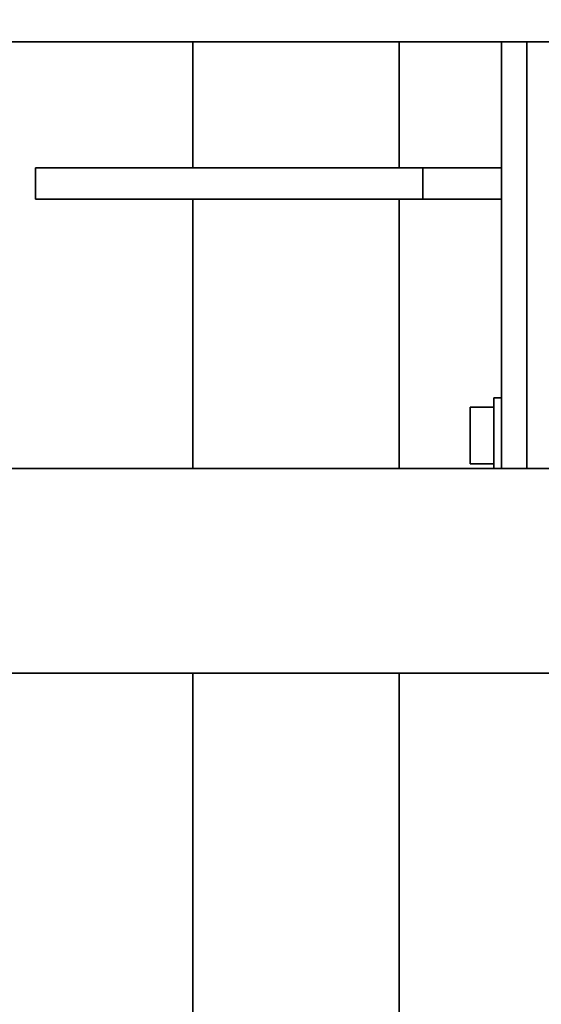
# Model space of a CAD drawing. Units: millimetres. Extents: x 475745 to 495713, y 1562434 to 1618297.
# Drawn here: x 483455 to 483621, y 1563606 to 1563919 of the extents above; entities that cross this region are included whole.
import ezdxf

# ---------------------------------------------------------------- set-up
doc = ezdxf.new("R2010")
doc.units = ezdxf.units.MM
doc.layers.add('Goldpack 5', color=192, linetype='Continuous')
doc.layers.add('Visible (ISO)', color=7, linetype='Continuous', lineweight=35)
doc.styles.add('Note Text (DIN)', font='ISOCPEUR.TTF')
doc.dimstyles.new('Default (DIN)', dxfattribs={"dimscale": 35, "dimtxt": 3.5, "dimasz": 2.5, "dimexe": 3.175, "dimexo": 0.8, "dimgap": 0.8, "dimtad": 1, "dimdec": 0, "dimrnd": 1e-08, "dimzin": 0, "dimtxsty": 'Note Text (DIN)', "dimcen": 0.09, "dimdle": 10, "dimclrd": 256, "dimclre": 256, "dimclrt": 256, "dimadec": 0, "dimazin": 0, "dimtfac": 1, "dimtdec": 0, "dimtmove": 0, "dimatfit": 3, "dimfxl": 1, "dimtolj": 1, "dimtzin": 0, "dimlwd": -1, "dimlwe": -1, "dimarcsym": 0})

# ---------------------------------------------------------------- blocks, each defined once
blk = doc.blocks.new('*D31')
at = {"linetype": 'ByBlock', "transparency": 16777216}
for p, q in [((482217.1, 1564425.76), (482217.1, 1563188.48)), ((484477.62, 1564390.17), (484477.62, 1563188.48)), ((482304.6, 1563299.6), (484390.12, 1563299.6))]:
    blk.add_line(p, q, dxfattribs=at)
for points in [[(482304.6, 1563314.19), (482304.6, 1563285.02), (482217.1, 1563299.6)], [(484390.12, 1563314.19), (484390.12, 1563285.02), (484477.62, 1563299.6)]]:
    blk.add_solid(points, dxfattribs=at)
at = {"layer": 'Defpoints', "color": 0, "linetype": 'ByBlock', "transparency": 16777216}
for p in [(482217.1, 1564453.76), (484477.62, 1564418.17), (484477.62, 1563299.6)]:
    blk.add_point(p, dxfattribs=at)
at = {"linetype": 'ByBlock', "transparency": 16777216, "insert": (483077.62, 1563388.85), "char_height": 122.5, "attachment_point": 5, "style": 'Note Text (DIN)'}
blk.add_mtext('\\A1;2261', dxfattribs=at)
blk = doc.blocks.new('_DotSmall')
at = {"color": 0, "linetype": 'ByBlock', "const_width": 0.5}
blk.add_lwpolyline([(-0.0625, 0, 1), (0.0625, 0, 1)], format="xyb", close=True, dxfattribs=at)
blk = doc.blocks.new('5')
at = {"layer": 'Visible (ISO)'}
for p, q in [((73253.33, 7494.9), (73253.33, 9250.9)), ((73388.83, 7630.5), (73388.83, 9103.5)), ((73453.83, 7630.5), (73453.83, 9103.5)), ((73253.33, 9083.4), (73388.83, 9083.4)), ((73388.83, 9083.4), (73253.33, 9083.4)), ((73253.33, 9075.4), (73388.83, 9075.4)), ((73293.33, 9075.4), (73293.33, 9050.4)), ((73303.33, 9075.4), (73303.33, 9050.4)), ((73366.33, 9075.4), (73366.33, 9072.9)), ((73388.83, 9072.9), (73366.33, 9072.9)), ((73369.33, 9065.4), (73369.33, 9072.9)), ((73387.33, 9065.4), (73387.33, 9072.9)), ((73387.33, 9065.4), (73369.33, 9065.4)), ((73303.33, 9050.4), (73293.33, 9050.4)), ((73293.33, 9050.4), (73293.33, 8927.4)), ((73303.33, 9050.4), (73303.33, 8927.4)), ((73293.33, 9042.9), (73253.33, 9042.9)), ((73388.83, 9042.9), (73303.33, 9042.9)), ((73746.33, 9042.9), (73453.83, 9042.9)), ((73253.33, 8977.4), (73293.33, 8977.4)), ((73303.33, 8977.4), (73388.83, 8977.4)), ((73453.83, 8977.4), (73766.33, 8977.4)), ((73303.33, 8927.4), (73293.33, 8927.4))]:
    blk.add_line(p, q, dxfattribs=at)

msp = doc.modelspace()

# ---------------------------------------------------------------- block references
at = {"layer": 'Goldpack 5', "rotation": 270}
msp.add_blockref('5', (474532.61, 1637164.85), dxfattribs=at)

# ---------------------------------------------------------------- dimensions: what is measured, and where the dimension line sits
at = {"color": 0, "linetype": 'ByBlock'}
dim = msp.add_linear_dim(base=(484477.62, 1563299.6), p1=(482217.1, 1564453.76), p2=(484477.62, 1564418.17), dimstyle='Default (DIN)', override={"dimldrblk": 'DotSmall', "dimfxl": 0.18, "dimarcsym": 1}, dxfattribs=at)
dim.commit()
dim.dimension.update_dxf_attribs({"geometry": '*D31', "text_midpoint": (483077.62, 1563299.6), "dimtype": 160})

doc.saveas('drawing.dxf')
